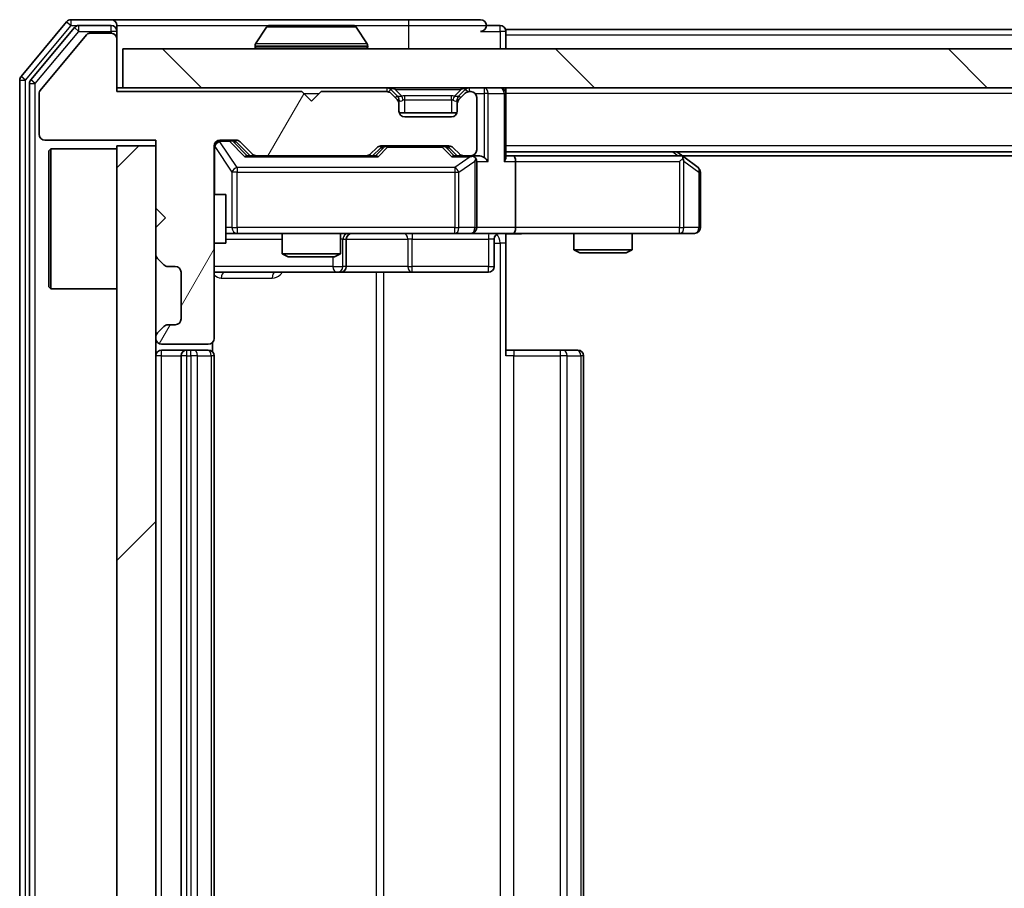
# Model space of a CAD drawing. Units: millimetres. Extents: x 0 to 7489, y 0 to 1264.
# Drawn here: x 2004 to 2055, y 994 to 1038 of the extents above; entities that cross this region are included whole.
import ezdxf

# ---------------------------------------------------------------- set-up
doc = ezdxf.new("R2010")
doc.units = ezdxf.units.MM
doc.header["$LTSCALE"] = 2.5
doc.layers.add('Hatch (ISO)', color=1, linetype='Continuous', lineweight=18, true_color=0xff0000)
doc.layers.add('Visible (ISO)', color=7, linetype='Continuous', lineweight=35)
doc.layers.add('Visible Narrow (ISO)', color=7, linetype='Continuous', lineweight=25)

msp = doc.modelspace()

# ---------------------------------------------------------------- hatches: boundary and pattern name
at = {"layer": 'Hatch (ISO)'}
h = msp.add_hatch(dxfattribs=at)
h.set_pattern_fill('ANSI31', color=256, scale=114.3, angle=14.99998, style=0)
h.set_pattern_definition([(60, (922.25, -36), (-12.37334, 7.14375), [])])
edge = h.paths.add_edge_path()
edge.add_line((2018.6271, 1034.5946), (2009.1271, 1034.5946))
edge.add_line((2009.1271, 1034.5946), (2009.1271, 1037.2946))
edge.add_ellipse((2008.8271, 1037.2946), major_axis=(0, 0.3), ratio=1, start_angle=270, end_angle=360)
edge.add_line((2008.8271, 1037.5946), (2007.7207, 1037.5946))
edge.add_ellipse((2007.7207, 1037.3946), major_axis=(-0.2, 0), ratio=1, start_angle=270, end_angle=320.19443)
edge.add_line((2007.5671, 1037.5227), (2005.1734, 1034.6503))
edge.add_ellipse((2005.3271, 1034.5222), major_axis=(-0.128, -0.1536), ratio=1, start_angle=270, end_angle=309.80557)
edge.add_line((2005.1271, 1034.5222), (2005.1271, 1032.3946))
edge.add_ellipse((2005.4271, 1032.3946), major_axis=(0, -0.3), ratio=1, start_angle=270, end_angle=360)
edge.add_line((2005.4271, 1032.0946), (2011.1271, 1032.0946))
edge.add_line((2011.1271, 1032.0946), (2011.1271, 1028.5946))
edge.add_line((2011.1271, 1028.5946), (2011.6271, 1028.0946))
edge.add_line((2011.6271, 1028.0946), (2011.1271, 1027.5946))
edge.add_line((2011.1271, 1027.5946), (2011.1271, 1026.2189))
edge.add_ellipse((2011.4271, 1026.2189), major_axis=(0, -0.3), ratio=1, start_angle=270, end_angle=315)
edge.add_line((2011.2149, 1026.0068), (2011.5392, 1025.6825))
edge.add_ellipse((2011.7513, 1025.8946), major_axis=(0.2121, -0.2121), ratio=1, start_angle=270, end_angle=315)
edge.add_line((2011.7513, 1025.5946), (2012.1271, 1025.5946))
edge.add_ellipse((2012.1271, 1025.2946), major_axis=(0.3, 0), ratio=1, start_angle=0, end_angle=90, ccw=False)
edge.add_line((2012.4271, 1025.2946), (2012.4271, 1022.8946))
edge.add_ellipse((2012.1271, 1022.8946), major_axis=(0, -0.3), ratio=1, start_angle=0, end_angle=90, ccw=False)
edge.add_line((2012.1271, 1022.5946), (2011.7513, 1022.5946))
edge.add_ellipse((2011.7513, 1022.2946), major_axis=(-0.3, 0), ratio=1, start_angle=270, end_angle=315)
edge.add_line((2011.5392, 1022.5068), (2011.2149, 1022.1825))
edge.add_ellipse((2011.4271, 1021.9704), major_axis=(-0.2121, -0.2121), ratio=1, start_angle=270, end_angle=315)
edge.add_line((2011.1271, 1021.9704), (2011.1271, 1021.8946))
edge.add_ellipse((2011.4271, 1021.8946), major_axis=(0, -0.3), ratio=1, start_angle=270, end_angle=360)
edge.add_line((2011.4271, 1021.5946), (2013.8271, 1021.5946))
edge.add_ellipse((2013.8271, 1021.8946), major_axis=(0.3, 0), ratio=1, start_angle=270, end_angle=360)
edge.add_line((2014.1271, 1021.8946), (2014.1271, 1031.7946))
edge.add_ellipse((2014.4271, 1031.7946), major_axis=(0, 0.3), ratio=1, start_angle=0, end_angle=90, ccw=False)
edge.add_line((2014.4271, 1032.0946), (2015.2528, 1032.0946))
edge.add_ellipse((2015.2528, 1031.7946), major_axis=(0.3, 0), ratio=1, start_angle=45, end_angle=90, ccw=False)
edge.add_line((2015.4649, 1032.0068), (2016.0892, 1031.3825))
edge.add_ellipse((2016.3013, 1031.5946), major_axis=(0.2121, -0.2121), ratio=1, start_angle=270, end_angle=315)
edge.add_line((2016.3013, 1031.2946), (2021.9528, 1031.2946))
edge.add_ellipse((2021.9528, 1031.5946), major_axis=(0.3, 0), ratio=1, start_angle=270, end_angle=315)
edge.add_line((2022.1649, 1031.3825), (2022.4892, 1031.7068))
edge.add_ellipse((2022.7013, 1031.4946), major_axis=(0.2121, 0.2121), ratio=1, start_angle=45, end_angle=90, ccw=False)
edge.add_line((2022.7013, 1031.7946), (2026.2028, 1031.7946))
edge.add_ellipse((2026.2028, 1031.4946), major_axis=(0.3, 0), ratio=1, start_angle=45, end_angle=90, ccw=False)
edge.add_line((2026.4149, 1031.7068), (2026.7392, 1031.3825))
edge.add_ellipse((2026.9513, 1031.5946), major_axis=(0.2121, -0.2121), ratio=1, start_angle=270, end_angle=315)
edge.add_line((2026.9513, 1031.2946), (2027.3271, 1031.2946))
edge.add_ellipse((2027.3271, 1031.5946), major_axis=(0.3, 0), ratio=1, start_angle=270, end_angle=360)
edge.add_line((2027.6271, 1031.5946), (2027.6271, 1034.2946))
edge.add_ellipse((2027.3271, 1034.2946), major_axis=(0, 0.3), ratio=1, start_angle=270, end_angle=360)
edge.add_line((2027.3271, 1034.5946), (2027.2513, 1034.5946))
edge.add_ellipse((2027.2513, 1034.2946), major_axis=(-0.3, 0), ratio=1, start_angle=270, end_angle=315)
edge.add_line((2027.0392, 1034.5068), (2026.7149, 1034.1825))
edge.add_ellipse((2026.9271, 1033.9704), major_axis=(-0.2121, -0.2121), ratio=1, start_angle=270, end_angle=315)
edge.add_line((2026.6271, 1033.9704), (2026.6271, 1033.5946))
edge.add_ellipse((2026.3271, 1033.5946), major_axis=(0, -0.3), ratio=1, start_angle=0, end_angle=90, ccw=False)
edge.add_line((2026.3271, 1033.2946), (2023.9271, 1033.2946))
edge.add_ellipse((2023.9271, 1033.5946), major_axis=(-0.3, 0), ratio=1, start_angle=0, end_angle=90, ccw=False)
edge.add_line((2023.6271, 1033.5946), (2023.6271, 1033.9704))
edge.add_ellipse((2023.3271, 1033.9704), major_axis=(0, 0.3), ratio=1, start_angle=270, end_angle=315)
edge.add_line((2023.5392, 1034.1825), (2023.2149, 1034.5068))
edge.add_ellipse((2023.0028, 1034.2946), major_axis=(-0.2121, 0.2121), ratio=1, start_angle=270, end_angle=315)
edge.add_line((2023.0028, 1034.5946), (2019.6271, 1034.5946))
edge.add_line((2019.6271, 1034.5946), (2019.1271, 1034.0946))
edge.add_line((2019.1271, 1034.0946), (2018.6271, 1034.5946))
h = msp.add_hatch(dxfattribs=at)
h.set_pattern_fill('ANSI31', color=256, scale=114.3, angle=90.00021, style=0)
h.set_pattern_definition([(135.0002, (922.25, -36), (-10.10275, -10.10283), [])])
h.paths.add_polyline_path([(2009.4271, 1036.7946), (2009.4271, 1034.7946), (2248.8271, 1034.7946), (2248.8271, 1036.7946)])
h = msp.add_hatch(dxfattribs=at)
h.set_pattern_fill('ANSI31', color=256, scale=114.3, style=0)
h.set_pattern_definition([(45, (922.25, -36), (-10.10279, 10.10279), [])])
h.paths.add_polyline_path([(2011.1271, 1031.7946), (2009.1271, 1031.7946), (2009.1271, 956.7946), (2011.1271, 956.7946)])

# ---------------------------------------------------------------- linework, layer by layer
at = {"layer": 'Visible (ISO)'}
for p, q in [((2006.5371, 1038.1867), (2004.1966, 1035.3781)), ((2008.8271, 1038.2946), (2006.7676, 1038.2946)), ((2008.8271, 1037.9946), (2007.1684, 1037.9946)), ((2024.1271, 1038.2946), (2008.8271, 1038.2946)), ((2009.1271, 1037.9946), (2009.1271, 1037.6946)), ((2021.2685, 1037.9946), (2016.9856, 1037.9946)), ((2027.8271, 1038.2946), (2024.1271, 1038.2946)), ((2028.8271, 1037.9946), (2028.1271, 1037.9946)), ((2006.938, 1037.8867), (2004.6966, 1035.1971)), ((2007.5671, 1037.5227), (2005.1734, 1034.6503)), ((2008.8271, 1037.5946), (2007.7207, 1037.5946)), ((2009.1271, 1037.2946), (2009.1271, 1037.6946)), ((2016.8179, 1037.9036), (2016.2594, 1037.0444)), ((2021.4362, 1037.9036), (2021.9947, 1037.0444)), ((2229.1271, 1037.7946), (2029.1271, 1037.7946)), ((2029.1271, 1037.7946), (2029.1271, 1037.4946)), ((2029.1271, 1036.7946), (2029.1271, 1037.4946)), ((2009.1271, 1034.5946), (2009.1271, 1037.2946)), ((2016.2271, 1036.8946), (2016.2271, 1036.9354)), ((2022.0271, 1036.8946), (2022.0271, 1036.9354)), ((2009.4271, 1036.7946), (2009.4271, 1034.7946)), ((2248.8271, 1036.7946), (2009.4271, 1036.7946)), ((2004.1271, 1035.186), (2004.1271, 953.4033)), ((2004.6271, 1035.005), (2004.6271, 953.5843)), ((2005.1271, 1034.5222), (2005.1271, 1032.3946)), ((2009.4271, 1034.7946), (2009.1271, 1034.7946)), ((2018.6271, 1034.5946), (2009.1271, 1034.5946)), ((2009.4271, 1034.7946), (2248.8271, 1034.7946)), ((2019.1271, 1034.0946), (2018.6271, 1034.5946)), ((2019.6271, 1034.5946), (2019.1271, 1034.0946)), ((2023.0028, 1034.5946), (2019.6271, 1034.5946)), ((2023.5392, 1034.3825), (2023.2149, 1034.7068)), ((2023.5392, 1034.1825), (2023.2149, 1034.5068)), ((2027.0392, 1034.7068), (2026.7149, 1034.3825)), ((2027.0392, 1034.5068), (2026.7149, 1034.1825)), ((2027.3271, 1034.5946), (2027.2513, 1034.5946)), ((2029.1271, 1034.7946), (2029.1271, 1034.4946)), ((2029.1271, 1031.2068), (2029.1271, 1034.4946)), ((2023.5596, 1034.3621), (2023.5392, 1034.3825)), ((2023.6271, 1033.9704), (2023.6271, 1034.1704)), ((2023.6271, 1033.5946), (2023.6271, 1033.9704)), ((2026.6271, 1034.1704), (2026.6271, 1033.9704)), ((2026.6271, 1033.9704), (2026.6271, 1033.5946)), ((2026.7149, 1034.3825), (2026.6945, 1034.3621)), ((2027.6271, 1031.5946), (2027.6271, 1034.2946)), ((2026.6099, 1033.4946), (2023.6442, 1033.4946)), ((2026.3271, 1033.2946), (2023.9271, 1033.2946)), ((2005.4271, 1032.0946), (2011.1271, 1032.0946)), ((2011.1271, 1032.0946), (2011.1271, 1028.5946)), ((2014.4271, 1032.0946), (2015.2528, 1032.0946)), ((2015.2649, 1032.0068), (2015.9771, 1031.2946)), ((2015.4649, 1032.0068), (2016.0892, 1031.3825)), ((2005.6271, 1031.5446), (2005.7271, 1031.6446)), ((2005.6271, 1024.5446), (2005.6271, 1031.5446)), ((2005.7271, 1031.6446), (2005.7271, 1024.4446)), ((2009.1271, 1031.6446), (2005.7271, 1031.6446)), ((2011.1271, 1031.7946), (2009.1271, 1031.7946)), ((2009.1271, 1031.7946), (2009.1271, 956.7946)), ((2011.1271, 956.7946), (2011.1271, 1031.7946)), ((2014.1271, 1021.8946), (2014.1271, 1031.7946)), ((2022.1649, 1031.3825), (2022.4892, 1031.7068)), ((2022.2771, 1031.2946), (2022.6892, 1031.7068)), ((2022.7013, 1031.7946), (2026.2028, 1031.7946)), ((2026.2149, 1031.7068), (2026.6271, 1031.2946)), ((2026.4149, 1031.7068), (2026.7392, 1031.3825)), ((2229.1271, 1031.4946), (2029.1271, 1031.4946)), ((2038.2737, 1031.2346), (2037.9271, 1031.4946)), ((2016.3013, 1031.2946), (2015.801, 1031.2946)), ((2016.3013, 1031.2946), (2021.9528, 1031.2946)), ((2022.4531, 1031.2946), (2021.9528, 1031.2946)), ((2026.9513, 1031.2946), (2026.451, 1031.2946)), ((2026.9513, 1031.2946), (2027.3271, 1031.2946)), ((2027.7028, 1031.2946), (2027.3271, 1031.2946)), ((2027.6271, 1027.5946), (2027.6271, 1030.9946)), ((2029.5028, 1031.2946), (2029.1271, 1031.2946)), ((2038.0937, 1031.2946), (2029.5028, 1031.2946)), ((2029.6271, 1030.9946), (2029.6271, 1027.5946)), ((2038.0637, 1030.9946), (2038.2193, 1031.1503)), ((2220.0604, 1031.2946), (2038.1937, 1031.2946)), ((2039.0071, 1030.6846), (2038.2737, 1031.2346)), ((2039.1271, 1027.5946), (2039.1271, 1030.4446)), ((2014.1271, 1029.2946), (2014.7271, 1029.2946)), ((2014.7271, 1026.7946), (2014.7271, 1029.2946)), ((2011.1271, 1028.5946), (2011.6271, 1028.0946)), ((2011.6271, 1028.0946), (2011.1271, 1027.5946)), ((2011.1271, 1027.5946), (2011.1271, 1026.2189)), ((2014.7271, 1027.2946), (2015.3125, 1027.2946)), ((2015.3125, 1027.2946), (2026.5088, 1027.2946)), ((2017.6271, 1027.2946), (2017.6271, 1026.248)), ((2020.6271, 1027.2946), (2020.6271, 1026.248)), ((2020.9216, 1025.5946), (2020.9216, 1026.9946)), ((2026.5088, 1027.2946), (2027.3271, 1027.2946)), ((2029.5028, 1027.2946), (2027.3271, 1027.2946)), ((2028.5257, 1026.9946), (2028.5257, 1025.5946)), ((2029.1271, 1027.2869), (2029.1271, 1026.7946)), ((2029.5028, 1027.2946), (2038.0637, 1027.2946)), ((2032.6271, 1027.2946), (2032.6271, 1026.448)), ((2035.6271, 1027.2946), (2035.6271, 1026.448)), ((2038.0637, 1027.2946), (2038.8271, 1027.2946)), ((2014.1271, 1026.7946), (2014.7271, 1026.7946)), ((2029.1271, 1026.7946), (2029.1271, 1020.9946)), ((2032.6271, 1026.448), (2035.6271, 1026.448)), ((2032.9338, 1026.2946), (2032.6271, 1026.448)), ((2035.3203, 1026.2946), (2032.9338, 1026.2946)), ((2035.3203, 1026.2946), (2035.6271, 1026.448)), ((2011.2149, 1026.0068), (2011.5392, 1025.6825)), ((2017.6271, 1026.248), (2020.6271, 1026.248)), ((2017.9338, 1026.0946), (2017.6271, 1026.248)), ((2020.3203, 1026.0946), (2017.9338, 1026.0946)), ((2020.3203, 1026.0946), (2020.6271, 1026.248)), ((2011.7513, 1025.5946), (2012.1271, 1025.5946)), ((2012.4271, 1025.2946), (2012.4271, 1022.8946)), ((2014.1271, 1025.2946), (2020.45, 1025.2946)), ((2020.45, 1025.2946), (2020.6216, 1025.2946)), ((2020.6216, 1025.2946), (2024.2961, 1025.2946)), ((2024.2961, 1025.2946), (2028.2257, 1025.2946)), ((2005.6271, 1024.5446), (2005.7271, 1024.4446)), ((2009.1271, 1024.4446), (2005.7271, 1024.4446)), ((2011.5392, 1022.5068), (2011.2149, 1022.1825)), ((2012.1271, 1022.5946), (2011.7513, 1022.5946)), ((2011.1271, 1021.9704), (2011.1271, 1021.8946)), ((2011.4271, 1021.5946), (2013.8271, 1021.5946)), ((2012.7271, 1021.2946), (2011.4271, 1021.2946)), ((2012.9199, 1021.2946), (2012.7271, 1021.2946)), ((2012.9199, 1021.2946), (2013.0614, 1021.2946)), ((2013.7685, 1021.2946), (2013.0614, 1021.2946)), ((2013.7685, 1021.2946), (2013.8271, 1021.2946)), ((2014.0372, 1021.2087), (2014.0372, 1021.6806)), ((2029.1271, 1021.2946), (2029.5413, 1021.2946)), ((2031.9199, 1021.2946), (2029.5413, 1021.2946)), ((2031.9199, 1021.2946), (2032.0614, 1021.2946)), ((2032.7685, 1021.2946), (2032.0614, 1021.2946)), ((2032.7685, 1021.2946), (2032.8271, 1021.2946)), ((2012.4271, 1020.9946), (2012.4271, 967.5946)), ((2014.1271, 967.5946), (2014.1271, 1020.9946)), ((2033.1271, 967.5946), (2033.1271, 1020.9946))]:
    msp.add_line(p, q, dxfattribs=at)
for centre, radius, start, end in [((2006.7676, 1037.9946), 0.3, 90, 140.19443), ((2007.1684, 1037.6946), 0.3, 90, 140.19443), ((2008.8271, 1037.9946), 0.3, 0, 90), ((2008.8271, 1037.6946), 0.3, 0, 90), ((2016.9856, 1037.7946), 0.2, 90, 146.97613), ((2021.2685, 1037.7946), 0.2, 33.02387, 90), ((2027.8271, 1037.9946), 0.3, 0, 90), ((2027.8271, 1037.9946), 0.3, 270, 0), ((2028.8271, 1037.6946), 0.3, 0, 90), ((2007.7207, 1037.3946), 0.2, 90, 140.19443), ((2008.8271, 1037.2946), 0.3, 0, 90), ((2016.4271, 1036.9354), 0.2, 146.97613, 180), ((2021.8271, 1036.9354), 0.2, 0, 33.02387), ((2016.3271, 1036.8946), 0.1, 180, 270), ((2021.9271, 1036.8946), 0.1, 270, 0), ((2004.4271, 1035.186), 0.3, 140.19443, 180), ((2004.9271, 1035.005), 0.3, 140.19443, 180), ((2005.3271, 1034.5222), 0.2, 140.19443, 180), ((2023.0028, 1034.4946), 0.3, 45, 90), ((2023.0028, 1034.2946), 0.3, 45, 90), ((2027.2513, 1034.4946), 0.3, 90, 135), ((2027.2513, 1034.2946), 0.3, 90, 135), ((2027.3271, 1034.2946), 0.3, 0, 90), ((2028.8271, 1034.4946), 0.3, 0, 90), ((2023.3271, 1034.1704), 0.3, 0, 45), ((2023.3271, 1033.9704), 0.3, 0, 45), ((2026.9271, 1034.1704), 0.3, 135, 180), ((2026.9271, 1033.9704), 0.3, 135, 180), ((2023.9271, 1033.5946), 0.3, 180, 270), ((2026.3271, 1033.5946), 0.3, 270, 0), ((2005.4271, 1032.3946), 0.3, 180, 270), ((2014.4271, 1031.7946), 0.3, 90, 180), ((2015.2528, 1031.7946), 0.3, 45, 90), ((2016.3013, 1031.5946), 0.3, 225, 270), ((2021.9528, 1031.5946), 0.3, 270, 315), ((2022.7013, 1031.4946), 0.3, 90, 135), ((2026.2028, 1031.4946), 0.3, 45, 90), ((2026.9513, 1031.5946), 0.3, 225, 270), ((2027.3271, 1031.5946), 0.3, 270, 0), ((2027.3271, 1030.9946), 0.3, 66.56202, 90), ((2027.3271, 1030.9946), 0.3, 0, 31.24445), ((2038.0937, 1030.9946), 0.3, 66.56202, 90), ((2038.0937, 1030.9946), 0.3, 53.1301, 66.56202), ((2038.8271, 1030.4446), 0.3, 0, 53.1301), ((2027.3271, 1027.5946), 0.3, 270, 0), ((2038.8271, 1027.5946), 0.3, 270, 0), ((2021.2216, 1026.9946), 0.3, 90, 180), ((2028.8257, 1026.9946), 0.3, 90, 180), ((2011.4271, 1026.2189), 0.3, 180, 225), ((2011.7513, 1025.8946), 0.3, 225, 270), ((2012.1271, 1025.2946), 0.3, 0, 90), ((2020.6216, 1025.5946), 0.3, 270, 0), ((2028.2257, 1025.5946), 0.3, 270, 0), ((2012.1271, 1022.8946), 0.3, 270, 0), ((2011.7513, 1022.2946), 0.3, 90, 135), ((2011.4271, 1021.9704), 0.3, 135, 180), ((2011.4271, 1021.8946), 0.3, 180, 270), ((2013.8271, 1021.8946), 0.3, 270, 0), ((2011.4271, 1020.9946), 0.3, 90, 180), ((2012.7271, 1020.9946), 0.3, 90, 180), ((2013.8271, 1020.9946), 0.3, 0, 90), ((2032.8271, 1020.9946), 0.3, 0, 90)]:
    msp.add_arc(centre, radius, start, end, dxfattribs=at)
for centre, major_axis, ratio, start_param, end_param in [((2015.0528, 1031.7946), (0.3, 0), 0.9998508, 0.7853235, 1.5707963), ((2022.9013, 1031.4946), (-0.3, 0), 0.9998508, 4.712389, 5.4978618), ((2026.0028, 1031.4946), (0.3, 0), 0.9998508, 0.7853235, 1.5707963), ((2015.6978, 1030.9946), (-0.1246, -0.2958), 0.4004104, 3.3086173, 3.9521184), ((2022.5563, 1030.9946), (0.1246, -0.2958), 0.4004104, 2.3310669, 2.974568), ((2026.3478, 1030.9946), (-0.1246, -0.2958), 0.4004104, 3.3086173, 3.9521184), ((2027.2948, 1030.9946), (0.6487, 0.2044), 0.3384375, 1.230115, 1.4645462), ((2027.3271, 1031.0172), (0.2515, 0.483), 0.3384375, 4.8868428, 5.1615697), ((2027.7028, 1030.9946), (0.4243, 0), 0.7071068, 0.7853982, 1.5707963), ((2028.0028, 1030.9946), (0.2772, -0.2772), 0.4142136, 1.1780972, 1.9634954), ((2028.8271, 1030.9946), (0.2772, 0.2772), 0.4142136, 5.1050881, 5.8904862), ((2029.5028, 1030.9946), (0, 0.3), 0.4142136, 4.712389, 6.2831853), ((2038.0637, 1031.0172), (-0.2411, 0.4823), 0.3700244, 4.5294454, 4.8041722), ((2029.5028, 1027.5946), (0, 0.3), 0.4142136, 3.1415927, 4.712389)]:
    msp.add_ellipse(centre, major_axis=major_axis, ratio=ratio, start_param=start_param, end_param=end_param, dxfattribs=at)
for points, knots in [([(2017.1095, 1037.9946), (2017.1088, 1037.9946), (2017.1081, 1037.9946), (2017.1064, 1037.9946), (2017.1054, 1037.9946), (2017.1043, 1037.9946)], [-0.00023059908, -0.00023059908, -0.00023059908, -0.00023059908, 0, 0, 0.00033832945, 0.00033832945, 0.00033832945, 0.00033832945]), ([(2017.1043, 1037.9946), (2017.1053, 1037.9946), (2017.1062, 1037.9946), (2017.1078, 1037.9946), (2017.1085, 1037.9946), (2017.1091, 1037.9946)], [-0.00033832945, -0.00033832945, -0.00033832945, -0.00033832945, 0, 0, 0.00024151791, 0.00024151791, 0.00024151791, 0.00024151791]), ([(2019.5164, 1037.9946), (2019.5163, 1037.9946), (2019.5163, 1037.9946), (2019.5159, 1037.9946), (2019.5156, 1037.9946), (2019.5153, 1037.9946)], [-0.00005424966, -0.00005424966, -0.00005424966, -0.00005424966, 0, 0, 0.00024151791, 0.00024151791, 0.00024151791, 0.00024151791]), ([(2019.5164, 1037.9946), (2019.5166, 1037.9946), (2019.5167, 1037.9946), (2019.5171, 1037.9946), (2019.5173, 1037.9946), (2019.5175, 1037.9946)], [-0.00023059908, -0.00023059908, -0.00023059908, -0.00023059908, 0, 0, 0.00033832945, 0.00033832945, 0.00033832945, 0.00033832945]), ([(2027.4464, 1031.2699), (2027.4519, 1031.2675), (2027.4574, 1031.2649), (2027.4913, 1031.2477), (2027.5176, 1031.2283), (2027.5549, 1031.1911), (2027.5712, 1031.1702), (2027.5835, 1031.1503)], [0.381031219, 0.381031219, 0.381031219, 0.381031219, 0.382741903, 0.382741903, 0.391761654, 0.391761654, 0.398553638, 0.398553638, 0.398553638, 0.398553638]), ([(2038.213, 1031.2699), (2038.2141, 1031.2671), (2038.2151, 1031.2643), (2038.2201, 1031.2475), (2038.2229, 1031.226), (2038.223, 1031.1891), (2038.2216, 1031.1694), (2038.2193, 1031.1503)], [0.250886757, 0.250886757, 0.250886757, 0.250886757, 0.252877969, 0.252877969, 0.261958418, 0.261958418, 0.268388032, 0.268388032, 0.268388032, 0.268388032]), ([(2030.2896, 1027.2946), (2030.1292, 1027.2946), (2029.9691, 1027.2824), (2029.5818, 1027.266), (2029.354, 1027.2711), (2029.1271, 1027.2828)], [0, 0, 0, 0, 0.04811296, 0.04811296, 0.11629634, 0.11629634, 0.11629634, 0.11629634])]:
    msp.add_open_spline(points, degree=3, knots=knots, dxfattribs=at)
at = {"layer": 'Visible Narrow (ISO)'}
for p, q in [((2004.4271, 1035.186), (2006.7676, 1037.9946)), ((2006.5371, 1038.1867), (2006.7676, 1037.9946)), ((2006.7676, 1037.9946), (2006.7676, 1038.2946)), ((2006.7676, 1037.9946), (2007.1684, 1037.9946)), ((2007.1684, 1037.6946), (2007.1684, 1037.9946)), ((2008.8271, 1037.6946), (2008.8271, 1037.9946)), ((2009.1271, 1037.9946), (2016.9856, 1037.9946)), ((2021.2685, 1037.9946), (2024.1271, 1037.9946)), ((2024.1271, 1038.2946), (2024.1271, 1037.9946)), ((2024.1271, 1037.9946), (2028.1271, 1037.9946)), ((2024.1271, 1037.9946), (2024.1271, 1036.7946)), ((2028.8271, 1037.6946), (2028.8271, 1037.9946)), ((2004.9271, 1035.005), (2007.1684, 1037.6946)), ((2006.938, 1037.8867), (2007.1684, 1037.6946)), ((2007.1684, 1037.6946), (2008.8271, 1037.6946)), ((2009.1271, 1037.6946), (2008.8271, 1037.6946)), ((2008.8271, 1037.6946), (2008.8271, 1037.5946)), ((2021.4362, 1037.9036), (2016.8179, 1037.9036)), ((2027.8271, 1037.6946), (2028.8271, 1037.6946)), ((2029.1271, 1037.6946), (2028.8271, 1037.6946)), ((2028.8271, 1037.6946), (2028.8271, 1036.7946)), ((2229.1271, 1037.4946), (2029.1271, 1037.4946)), ((2022.0271, 1036.9354), (2016.2271, 1036.9354)), ((2021.9947, 1037.0444), (2016.2594, 1037.0444)), ((2016.2271, 1036.8946), (2022.0271, 1036.8946)), ((2004.1271, 1035.186), (2004.4271, 1035.186)), ((2004.4271, 1035.186), (2004.1966, 1035.3781)), ((2004.4271, 953.4033), (2004.4271, 1035.186)), ((2004.6271, 1035.005), (2004.9271, 1035.005)), ((2004.9271, 1035.005), (2004.6966, 1035.1971)), ((2004.9271, 953.5843), (2004.9271, 1035.005)), ((2018.7271, 1034.4946), (2019.5271, 1034.4946)), ((2023.0028, 1034.7946), (2023.0028, 1034.5946)), ((2023.2149, 1034.7068), (2023.0899, 1034.5817)), ((2023.4271, 1034.7068), (2023.4271, 1034.7946)), ((2023.4271, 1034.7068), (2023.7718, 1034.3621)), ((2023.4271, 1034.7068), (2026.8271, 1034.7068)), ((2026.8271, 1034.7068), (2026.4823, 1034.3621)), ((2026.8271, 1034.7068), (2026.8271, 1034.7946)), ((2027.1642, 1034.5817), (2027.0392, 1034.7068)), ((2027.2513, 1034.5946), (2027.2513, 1034.7946)), ((2027.5507, 1034.4946), (2028.0028, 1034.4946)), ((2028.0028, 1034.7946), (2028.0028, 1034.4946)), ((2028.2149, 1034.4946), (2028.0028, 1034.4946)), ((2028.0028, 1034.4946), (2028.0028, 1031.2068)), ((2028.2149, 1034.4946), (2029.0392, 1034.4946)), ((2028.2149, 1030.9946), (2028.2149, 1034.4946)), ((2029.1271, 1034.4946), (2029.0392, 1034.4946)), ((2029.0392, 1034.4946), (2029.0392, 1030.9946)), ((2229.1271, 1034.4946), (2029.1271, 1034.4946)), ((2023.4392, 1034.2825), (2023.5392, 1034.3825)), ((2023.6271, 1034.1704), (2023.5507, 1034.1704)), ((2023.6271, 1034.1704), (2023.6373, 1034.1499)), ((2023.9271, 1034.1704), (2023.9271, 1034.3825)), ((2026.3271, 1034.3825), (2023.9271, 1034.3825)), ((2023.9271, 1034.1704), (2026.3271, 1034.1704)), ((2023.9271, 1033.4946), (2023.9271, 1034.1704)), ((2026.3271, 1034.1704), (2026.3271, 1034.3825)), ((2026.3271, 1034.1704), (2026.3271, 1033.4946)), ((2026.6168, 1034.1499), (2026.6271, 1034.1704)), ((2026.7034, 1034.1704), (2026.6271, 1034.1704)), ((2026.7149, 1034.3825), (2026.8149, 1034.2825)), ((2014.4271, 1032.0946), (2014.4271, 1032.0346)), ((2014.4271, 1032.0128), (2014.4271, 1032.0346)), ((2014.4271, 1032.0346), (2014.9163, 1032.0346)), ((2015.3125, 1030.6846), (2014.4271, 1032.0128)), ((2014.9163, 1032.0346), (2014.9163, 1032.0946)), ((2014.9163, 1032.0346), (2015.6978, 1031.2346)), ((2015.1284, 1032.0068), (2015.2649, 1032.0068)), ((2015.8241, 1031.2946), (2015.1284, 1032.0068)), ((2014.1587, 1031.7728), (2014.1271, 1031.7728)), ((2014.1587, 1029.2946), (2014.1587, 1031.7728)), ((2014.1587, 1031.7728), (2015.0441, 1030.4446)), ((2022.8326, 1031.7068), (2022.43, 1031.2946)), ((2022.5563, 1031.2346), (2023.0448, 1031.7346)), ((2022.6892, 1031.7068), (2022.8326, 1031.7068)), ((2023.0448, 1031.7946), (2023.0448, 1031.7346)), ((2023.0448, 1031.7346), (2025.8593, 1031.7346)), ((2025.8593, 1031.7346), (2025.8593, 1031.7946)), ((2025.8593, 1031.7346), (2026.3478, 1031.2346)), ((2026.0715, 1031.7068), (2026.2149, 1031.7068)), ((2026.4741, 1031.2946), (2026.0715, 1031.7068)), ((2229.1271, 1031.7946), (2029.1271, 1031.7946)), ((2037.7135, 1031.4946), (2037.9802, 1031.2946)), ((2015.6978, 1031.2346), (2022.5563, 1031.2346)), ((2026.3478, 1031.2346), (2027.2948, 1031.2346)), ((2027.2948, 1031.2346), (2026.5088, 1030.6846)), ((2026.7135, 1030.4446), (2027.5317, 1031.0172)), ((2027.5317, 1031.0172), (2027.5317, 1027.5946)), ((2027.6271, 1030.9946), (2028.2149, 1030.9946)), ((2029.0392, 1030.9946), (2029.6271, 1030.9946)), ((2029.6271, 1030.9946), (2038.0637, 1030.9946)), ((2038.0637, 1030.9946), (2038.0637, 1027.5946)), ((2038.283, 1031.0172), (2039.0464, 1030.4446)), ((2038.283, 1027.5946), (2038.283, 1031.0172)), ((2015.3125, 1030.4446), (2015.0441, 1030.4446)), ((2015.0441, 1030.4446), (2015.0441, 1027.5946)), ((2015.3125, 1030.6846), (2015.3125, 1030.4446)), ((2026.5088, 1030.6846), (2015.3125, 1030.6846)), ((2015.3125, 1027.5946), (2015.3125, 1030.4446)), ((2015.3125, 1030.4446), (2026.5088, 1030.4446)), ((2026.5088, 1030.6846), (2026.5088, 1030.4446)), ((2026.5088, 1030.4446), (2026.7135, 1030.4446)), ((2026.5088, 1030.4446), (2026.5088, 1027.5946)), ((2026.7135, 1027.5946), (2026.7135, 1030.4446)), ((2039.1271, 1030.4446), (2039.0464, 1030.4446)), ((2039.0464, 1030.4446), (2039.0464, 1027.5946)), ((2015.0441, 1027.5946), (2014.7271, 1027.5946)), ((2015.0441, 1027.5946), (2015.3125, 1027.5946)), ((2015.3125, 1027.5946), (2015.3125, 1027.2946)), ((2026.5088, 1027.5946), (2015.3125, 1027.5946)), ((2026.5088, 1027.5946), (2026.7135, 1027.5946)), ((2026.5088, 1027.2946), (2026.5088, 1027.5946)), ((2027.5317, 1027.5946), (2026.7135, 1027.5946)), ((2027.5317, 1027.5946), (2027.6271, 1027.5946)), ((2029.6271, 1027.5946), (2027.6271, 1027.5946)), ((2038.0637, 1027.5946), (2029.6271, 1027.5946)), ((2038.0637, 1027.2946), (2038.0637, 1027.5946)), ((2038.0637, 1027.5946), (2038.283, 1027.5946)), ((2039.0464, 1027.5946), (2038.283, 1027.5946)), ((2039.0464, 1027.5946), (2039.1271, 1027.5946)), ((2014.7271, 1026.9946), (2017.6271, 1026.9946)), ((2020.7497, 1026.9946), (2020.6271, 1026.9946)), ((2020.7497, 1026.9946), (2020.9213, 1026.9946)), ((2020.7497, 1025.5946), (2020.7497, 1026.9946)), ((2020.9216, 1026.9946), (2020.9213, 1026.9946)), ((2020.9213, 1026.9946), (2020.9213, 1025.5946)), ((2020.9216, 1026.9946), (2024.084, 1026.9946)), ((2024.3092, 1026.9946), (2024.084, 1026.9946)), ((2024.084, 1026.9946), (2024.084, 1025.5946)), ((2024.3092, 1026.9946), (2028.2388, 1026.9946)), ((2024.3092, 1025.5946), (2024.3092, 1026.9946)), ((2028.5257, 1026.9946), (2028.2388, 1026.9946)), ((2028.2388, 1026.9946), (2028.2388, 1025.5946)), ((2028.5257, 1026.7946), (2028.8342, 1026.7946)), ((2029.1271, 1026.7946), (2028.8342, 1026.7946)), ((2028.8342, 1026.7946), (2028.8342, 961.7946)), ((2020.2379, 1026.0946), (2020.2379, 1025.5946)), ((2020.2379, 1025.5946), (2014.1271, 1025.5946)), ((2020.2379, 1025.5946), (2020.7497, 1025.5946)), ((2020.9213, 1025.5946), (2020.7497, 1025.5946)), ((2020.9213, 1025.5946), (2020.9216, 1025.5946)), ((2024.084, 1025.5946), (2020.9216, 1025.5946)), ((2022.4519, 1025.2946), (2022.4519, 963.2946)), ((2022.8562, 963.2946), (2022.8562, 1025.2946)), ((2024.084, 1025.5946), (2024.3092, 1025.5946)), ((2028.2388, 1025.5946), (2024.3092, 1025.5946)), ((2028.2388, 1025.5946), (2028.5257, 1025.5946)), ((2014.4821, 1024.9946), (2017.1122, 1024.9946)), ((2011.4271, 1020.9946), (2011.4271, 1021.2946)), ((2012.7271, 1020.9946), (2012.7271, 1021.2946)), ((2012.9199, 1020.9946), (2012.9199, 1021.2946)), ((2029.5413, 1021.2946), (2029.5413, 1020.9946)), ((2031.9199, 1021.2946), (2031.9199, 1020.9946)), ((2011.4271, 1020.9946), (2011.1271, 1020.9946)), ((2011.4271, 967.5946), (2011.4271, 1020.9946)), ((2011.4271, 1020.9946), (2012.4271, 1020.9946)), ((2012.7271, 1020.9946), (2012.4271, 1020.9946)), ((2012.7271, 967.5946), (2012.7271, 1020.9946)), ((2012.7271, 1020.9946), (2012.9199, 1020.9946)), ((2012.9199, 1020.9946), (2012.9199, 967.5946)), ((2013.2735, 1020.9946), (2012.9199, 1020.9946)), ((2013.2735, 967.5946), (2013.2735, 1020.9946)), ((2013.2735, 1020.9946), (2013.9806, 1020.9946)), ((2013.9806, 1020.9946), (2013.9806, 967.5946)), ((2014.1271, 1020.9946), (2013.9806, 1020.9946)), ((2029.5413, 1020.9946), (2029.1271, 1020.9946)), ((2029.5413, 967.5946), (2029.5413, 1020.9946)), ((2029.5413, 1020.9946), (2031.9199, 1020.9946)), ((2031.9199, 1020.9946), (2031.9199, 967.5946)), ((2032.2735, 1020.9946), (2031.9199, 1020.9946)), ((2032.2735, 967.5946), (2032.2735, 1020.9946)), ((2032.2735, 1020.9946), (2032.9806, 1020.9946)), ((2032.9806, 1020.9946), (2032.9806, 967.5946)), ((2033.1271, 1020.9946), (2032.9806, 1020.9946))]:
    msp.add_line(p, q, dxfattribs=at)
for centre, radius, start, end in [((2023.9271, 1033.7825), 0.6, 90, 105), ((2026.3271, 1033.7825), 0.6, 75, 90), ((2014.9163, 1031.7946), 0.3, 45, 90.00428), ((2025.8593, 1031.4946), 0.3, 45, 90.00428)]:
    msp.add_arc(centre, radius, start, end, dxfattribs=at)
for centre, major_axis, ratio, start_param, end_param in [((2023.8513, 1034.4946), (-0.6476, 0.2345), 0.1095524, 5.465756, 6.5129536), ((2026.4028, 1034.4946), (0.6476, 0.2345), 0.1095524, 6.053417, 7.1006146), ((2028.0028, 1034.4946), (0, 0.3), 0.7071068, 4.712389, 6.2831853), ((2028.8271, 1034.4946), (0, 0.3), 0.7071068, 4.712389, 6.2831853), ((2023.3475, 1034.1499), (0.2121, 0.2121), 0.9351131, 5.4642684, 6.2831853), ((2023.9271, 1034.4189), (-0.3688, -0.0542), 0.100173, 0.0743487, 1.1215463), ((2023.9271, 1034.4189), (-0.2751, -0.289), 0.4138619, 6.1349654, 7.1821629), ((2023.7718, 1034.1499), (0.0776, -0.2898), 0.2505628, 1.5037588, 2.3226757), ((2023.9271, 1033.5704), (0, 0.6), 0.5, 0, 0.2617994), ((2026.3271, 1033.5704), (0, 0.6), 0.5, 6.0213859, 6.2831853), ((2026.4823, 1034.1499), (-0.0776, -0.2898), 0.2505628, 3.9605096, 4.7794265), ((2026.3271, 1034.4189), (0.2751, -0.289), 0.4138619, 5.3842077, 6.4314052), ((2026.3271, 1034.4189), (-0.3688, 0.0542), 0.100173, 2.0200464, 3.0672439), ((2026.9066, 1034.1499), (-0.2121, 0.2121), 0.9351131, 0, 0.8189169), ((2014.4271, 1031.7946), (-0.3, 0), 0.8, 4.712389, 6.2831853), ((2014.4271, 1031.7728), (-0.3, 0), 0.8, 4.712389, 6.2831853), ((2014.4271, 1031.7728), (0.2496, 0.1664), 0.7427814, 1.1110061, 2.4101453), ((2014.9163, 1031.7946), (0.2146, 0.2096), 0.6901674, 0.0168833, 0.9775503), ((2023.0448, 1031.4946), (0, 0.3), 0.9998508, 0, 0.7854728), ((2023.0448, 1031.4946), (-0.2146, 0.2096), 0.6901674, 5.305635, 6.266302), ((2025.8593, 1031.4946), (0.2146, 0.2096), 0.6901674, 0.0168833, 0.9775503), ((2015.3125, 1030.4446), (-0.2496, -0.1664), 0.7427814, 4.2525987, 5.5517379), ((2026.5088, 1030.4446), (-0.172, 0.2458), 0.6073134, 4.3105458, 5.4271839), ((2038.8271, 1030.4446), (0.18, 0.24), 0.6509254, 5.1665473, 6.2831853), ((2015.3125, 1027.5946), (0, -0.3), 0.8944272, 4.712389, 6.2831853), ((2026.5088, 1027.5946), (0, -0.3), 0.682188, 0, 1.5707963), ((2027.3271, 1027.5946), (0, -0.3), 0.682188, 0, 1.5707963), ((2038.0637, 1027.5946), (0, -0.3), 0.7311768, 0, 1.5707963), ((2038.8271, 1027.5946), (0, -0.3), 0.7311768, 0, 1.5707963), ((2021.0494, 1026.9946), (0, 0.3), 0.9990482, 0, 1.5707963), ((2021.221, 1026.9946), (0, 0.3), 0.9990482, 0, 1.5707963), ((2023.8718, 1026.9946), (0, 0.3), 0.7071068, 4.712389, 6.2831853), ((2024.3223, 1026.9946), (0, 0.3), 0.0436194, 0, 1.5707963), ((2028.2519, 1026.9946), (0, 0.3), 0.0436194, 0, 1.5707963), ((2028.4806, 1026.7946), (0, -0.5), 0.7071068, 1.5707963, 2.6510965), ((2014.6575, 1024.9946), (0, 0.3), 0.5845417, 0, 1.5707963), ((2017.2397, 1024.9946), (0, 0.3), 0.4251427, 0, 1.5707963), ((2020.45, 1025.5946), (0, -0.3), 0.7071068, 4.712389, 6.2831853), ((2020.45, 1025.5946), (0, -0.3), 0.9990482, 0, 1.5707963), ((2020.6216, 1025.5946), (0, -0.3), 0.9990482, 0, 1.5707963), ((2024.2961, 1025.5946), (0, -0.3), 0.7071068, 4.712389, 6.2831853), ((2024.2961, 1025.5946), (0, -0.3), 0.0436194, 0, 1.5707963), ((2028.2257, 1025.5946), (0, -0.3), 0.0436194, 0, 1.5707963), ((2013.0614, 1020.9946), (0, 0.3), 0.7071068, 4.712389, 6.2831853), ((2013.7685, 1020.9946), (0, 0.3), 0.7071068, 4.712389, 6.2831853), ((2032.0614, 1020.9946), (0, 0.3), 0.7071068, 4.712389, 6.2831853), ((2032.7685, 1020.9946), (0, 0.3), 0.7071068, 4.712389, 6.2831853)]:
    msp.add_ellipse(centre, major_axis=major_axis, ratio=ratio, start_param=start_param, end_param=end_param, dxfattribs=at)
for points, knots in [([(2030.2896, 1027.2946), (2030.1389, 1027.2946), (2029.8668, 1027.2815), (2029.4586, 1027.2768), (2029.2329, 1027.2835), (2029.1271, 1027.2869)], [0, 0, 0, 0, 0.04985924, 0.08309873, 0.11479384, 0.11479384, 0.11479384, 0.11479384]), ([(2017.1122, 1024.9946), (2017.2621, 1024.9946), (2017.4666, 1025.076), (2017.6004, 1025.2461), (2017.6287, 1025.2946)], [-0.097565399, -0.097565399, -0.097565399, -0.097565399, -0.0487827, -0.031647675, -0.031647675, -0.031647675, -0.031647675]), ([(2014.1271, 1025.1756), (2014.1287, 1025.1735), (2014.2206, 1025.0599), (2014.3516, 1024.9946), (2014.4821, 1024.9946)], [-0.048272119, -0.048272119, -0.048272119, -0.048272119, -0.04737353, 0, 0, 0, 0])]:
    msp.add_open_spline(points, degree=3, knots=knots, dxfattribs=at)

doc.saveas('drawing.dxf')
